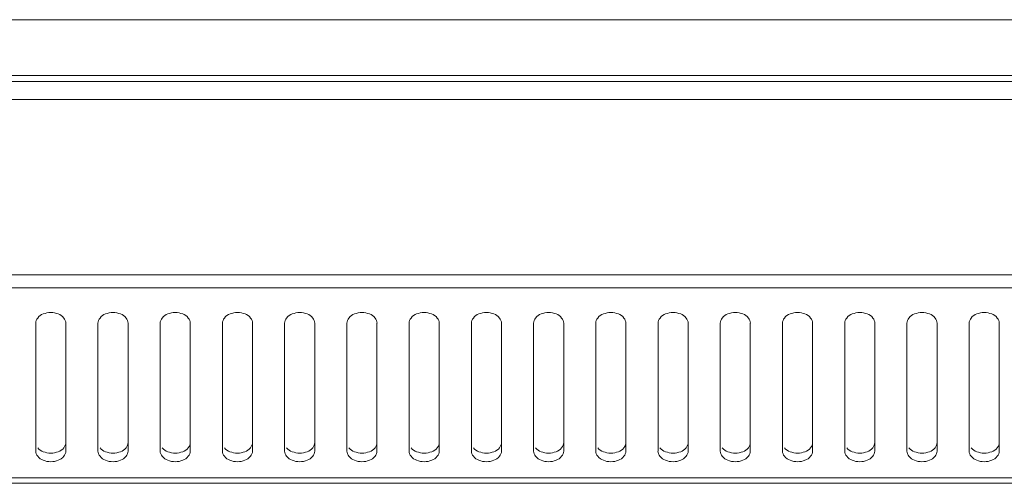
# Model space of a CAD drawing. Units: millimetres. Extents: x -3 to 2999, y -13 to 1395.
# Drawn here: x 126 to 224, y 799 to 845 of the extents above; entities that cross this region are included whole.
import ezdxf

# ---------------------------------------------------------------- set-up
doc = ezdxf.new("R2010")
doc.units = ezdxf.units.MM
doc.layers.add('Visible', color=7, linetype='Continuous', lineweight=15)

msp = doc.modelspace()

# ---------------------------------------------------------------- linework, layer by layer
at = {"layer": 'Visible'}
for points in [[(26.95619, 845.25148), (571.96704, 845.25148)], [(26.95619, 839.70179), (571.96704, 839.70179)], [(0, 839.09779), (598.91931, 839.09779)], [(0, 837.31719), (598.91931, 837.31719)], [(0, 819.89548), (598.91931, 819.89548)], [(0, 818.61689), (598.91931, 818.61689)], [(127.77228, 815.09098), (127.77228, 802.38356)], [(130.76872, 802.38356), (130.76872, 815.09098)], [(133.96518, 815.09098), (133.96518, 802.38356)], [(136.96162, 802.38356), (136.96162, 815.09098)], [(140.15024, 815.09098), (140.15024, 802.38356)], [(143.14668, 802.38356), (143.14668, 815.09098)], [(146.34314, 815.09098), (146.34314, 802.38356)], [(149.33174, 802.38356), (149.33174, 815.09098)], [(152.5282, 815.09098), (152.5282, 802.38356)], [(155.52464, 802.38356), (155.52464, 815.09098)], [(158.71719, 815.09098), (158.71719, 802.38356)], [(161.70578, 802.38356), (161.70578, 815.09098)], [(164.90617, 815.09098), (164.90617, 802.38356)], [(167.90261, 802.38356), (167.90261, 815.09098)], [(171.09515, 815.09098), (171.09515, 802.38356)], [(174.09159, 802.38356), (174.09159, 815.09098)], [(177.28413, 815.09098), (177.28413, 802.38356)], [(180.28057, 802.38356), (180.28057, 815.09098)], [(183.46527, 815.09098), (183.46527, 802.38356)], [(186.46171, 802.38356), (186.46171, 815.09098)], [(189.66209, 815.09098), (189.66209, 802.38356)], [(192.65853, 802.38356), (192.65853, 815.09098)], [(195.85108, 815.09098), (195.85108, 802.38356)], [(198.83967, 802.38356), (198.83967, 815.09098)], [(202.04006, 815.09098), (202.04006, 802.38356)], [(205.0365, 802.38356), (205.0365, 815.09098)], [(208.22904, 815.09098), (208.22904, 802.38356)], [(211.21764, 802.38356), (211.21764, 815.09098)], [(214.41802, 815.09098), (214.41802, 802.38356)], [(217.41446, 802.38356), (217.41446, 815.09098)], [(220.59916, 815.09098), (220.59916, 802.38356)], [(223.5956, 802.38356), (223.5956, 815.09098)], [(1.34918, 799.17925), (597.57012, 799.17925)], [(1.72178, 799.71657), (597.2093, 799.71657)]]:
    msp.add_lwpolyline(points, dxfattribs=at)
for points, knots in [([(127.77228, 815.09098), (127.77228, 815.27531), (127.85072, 815.46749), (127.9723, 815.60476), (128.10957, 815.80479), (128.30175, 815.93422), (128.51746, 816.00481), (128.76063, 816.10286), (129.00772, 816.14993), (129.26657, 816.14993), (129.52151, 816.14993), (129.78036, 816.10286), (130.01176, 816.00481), (130.21963, 815.93422), (130.42358, 815.80479), (130.56477, 815.60476), (130.68635, 815.46749), (130.76872, 815.27531), (130.76872, 815.09098)], [0, 0, 0, 0, 1, 1, 1, 2, 2, 2, 3, 3, 3, 4, 4, 4, 5, 5, 5, 6, 6, 6, 6]), ([(133.96518, 815.09098), (133.96518, 815.27531), (134.04362, 815.46749), (134.1652, 815.60476), (134.30248, 815.80479), (134.49466, 815.93422), (134.71037, 816.00481), (134.95353, 816.10286), (135.20062, 816.14993), (135.45948, 816.14993), (135.72225, 816.14993), (135.97327, 816.10286), (136.20467, 816.00481), (136.41253, 815.93422), (136.61648, 815.80479), (136.75767, 815.60476), (136.87926, 815.46749), (136.96162, 815.27531), (136.96162, 815.09098)], [0, 0, 0, 0, 1, 1, 1, 2, 2, 2, 3, 3, 3, 4, 4, 4, 5, 5, 5, 6, 6, 6, 6]), ([(140.15024, 815.09098), (140.15024, 815.27531), (140.22868, 815.46749), (140.35026, 815.60476), (140.48754, 815.80479), (140.68756, 815.93422), (140.90327, 816.00481), (141.13859, 816.10286), (141.38568, 816.14993), (141.64454, 816.14993), (141.90731, 816.14993), (142.15832, 816.10286), (142.38973, 816.00481), (142.60544, 815.93422), (142.80154, 815.80479), (142.94273, 815.60476), (143.06432, 815.46749), (143.14668, 815.27531), (143.14668, 815.09098)], [0, 0, 0, 0, 1, 1, 1, 2, 2, 2, 3, 3, 3, 4, 4, 4, 5, 5, 5, 6, 6, 6, 6]), ([(146.34314, 815.09098), (146.34314, 815.27531), (146.42158, 815.46749), (146.54317, 815.60476), (146.68044, 815.80479), (146.88046, 815.93422), (147.09618, 816.00481), (147.3315, 816.10286), (147.58643, 816.14993), (147.83744, 816.14993), (148.10022, 816.14993), (148.35123, 816.10286), (148.59047, 816.00481), (148.79834, 815.93422), (148.99444, 815.80479), (149.13564, 815.60476), (149.25722, 815.46749), (149.33958, 815.27531), (149.33958, 815.09098)], [0, 0, 0, 0, 1, 1, 1, 2, 2, 2, 3, 3, 3, 4, 4, 4, 5, 5, 5, 6, 6, 6, 6]), ([(152.5282, 815.09098), (152.5282, 815.27531), (152.60664, 815.46749), (152.72823, 815.60476), (152.8655, 815.80479), (153.07337, 815.93422), (153.28124, 816.00481), (153.51656, 816.10286), (153.77149, 816.14993), (154.01858, 816.14993), (154.28528, 816.14993), (154.54413, 816.10286), (154.77946, 816.00481), (154.9834, 815.93422), (155.1795, 815.80479), (155.32854, 815.60476), (155.4462, 815.46749), (155.52464, 815.27531), (155.52464, 815.09098)], [0, 0, 0, 0, 1, 1, 1, 2, 2, 2, 3, 3, 3, 4, 4, 4, 5, 5, 5, 6, 6, 6, 6]), ([(158.71719, 815.09098), (158.71719, 815.27531), (158.80347, 815.46749), (158.91329, 815.60476), (159.05448, 815.80479), (159.25058, 815.93422), (159.47022, 816.00481), (159.70554, 816.10286), (159.95655, 816.14993), (160.21541, 816.14993), (160.47426, 816.14993), (160.72527, 816.10286), (160.96059, 816.00481), (161.17238, 815.93422), (161.36849, 815.80479), (161.51752, 815.60476), (161.63518, 815.46749), (161.71363, 815.27531), (161.71363, 815.09098)], [0, 0, 0, 0, 1, 1, 1, 2, 2, 2, 3, 3, 3, 4, 4, 4, 5, 5, 5, 6, 6, 6, 6]), ([(164.90617, 815.09098), (164.90617, 815.27531), (164.98461, 815.46749), (165.10227, 815.60476), (165.24346, 815.80479), (165.43172, 815.93422), (165.65136, 816.00481), (165.89452, 816.10286), (166.13769, 816.14993), (166.39654, 816.14993), (166.6554, 816.14993), (166.91425, 816.10286), (167.14173, 816.00481), (167.35352, 815.93422), (167.55747, 815.80479), (167.69866, 815.60476), (167.82417, 815.46749), (167.90261, 815.27531), (167.90261, 815.09098)], [0, 0, 0, 0, 1, 1, 1, 2, 2, 2, 3, 3, 3, 4, 4, 4, 5, 5, 5, 6, 6, 6, 6]), ([(171.09515, 815.09098), (171.09515, 815.27531), (171.18143, 815.46749), (171.2991, 815.60476), (171.43244, 815.80479), (171.62855, 815.93422), (171.84818, 816.00481), (172.0835, 816.10286), (172.33451, 816.14993), (172.59337, 816.14993), (172.85222, 816.14993), (173.10323, 816.10286), (173.33856, 816.00481), (173.55035, 815.93422), (173.74645, 815.80479), (173.89549, 815.60476), (174.01315, 815.46749), (174.09159, 815.27531), (174.09159, 815.09098)], [0, 0, 0, 0, 1, 1, 1, 2, 2, 2, 3, 3, 3, 4, 4, 4, 5, 5, 5, 6, 6, 6, 6]), ([(177.28413, 815.09098), (177.28413, 815.27531), (177.36257, 815.46749), (177.48023, 815.60476), (177.62143, 815.80479), (177.83322, 815.93422), (178.03716, 816.00481), (178.27249, 816.10286), (178.5235, 816.14993), (178.77451, 816.14993), (179.04121, 816.14993), (179.29222, 816.10286), (179.52754, 816.00481), (179.73933, 815.93422), (179.93543, 815.80479), (180.07662, 815.60476), (180.20213, 815.46749), (180.28057, 815.27531), (180.28057, 815.09098)], [0, 0, 0, 0, 1, 1, 1, 2, 2, 2, 3, 3, 3, 4, 4, 4, 5, 5, 5, 6, 6, 6, 6]), ([(183.46527, 815.09098), (183.46527, 815.27531), (183.55155, 815.46749), (183.66921, 815.60476), (183.80256, 815.80479), (184.00651, 815.93422), (184.22614, 816.00481), (184.45362, 816.10286), (184.71248, 816.14993), (184.96349, 816.14993), (185.23019, 816.14993), (185.47335, 816.10286), (185.71652, 816.00481), (185.92831, 815.93422), (186.11657, 815.80479), (186.26561, 815.60476), (186.38327, 815.46749), (186.46171, 815.27531), (186.46171, 815.09098)], [0, 0, 0, 0, 1, 1, 1, 2, 2, 2, 3, 3, 3, 4, 4, 4, 5, 5, 5, 6, 6, 6, 6]), ([(189.66209, 815.09098), (189.66209, 815.27531), (189.74054, 815.46749), (189.8582, 815.60476), (189.99939, 815.80479), (190.19549, 815.93422), (190.41513, 816.00481), (190.65045, 816.10286), (190.9093, 816.14993), (191.15247, 816.14993), (191.41917, 816.14993), (191.67802, 816.10286), (191.91335, 816.00481), (192.11729, 815.93422), (192.31339, 815.80479), (192.45459, 815.60476), (192.57225, 815.46749), (192.65853, 815.27531), (192.65853, 815.09098)], [0, 0, 0, 0, 1, 1, 1, 2, 2, 2, 3, 3, 3, 4, 4, 4, 5, 5, 5, 6, 6, 6, 6]), ([(195.85108, 815.09098), (195.85108, 815.27531), (195.93736, 815.46749), (196.04718, 815.60476), (196.18837, 815.80479), (196.38447, 815.93422), (196.60411, 816.00481), (196.83943, 816.10286), (197.09044, 816.14993), (197.3493, 816.14993), (197.60815, 816.14993), (197.85916, 816.10286), (198.09448, 816.00481), (198.30627, 815.93422), (198.50238, 815.80479), (198.65141, 815.60476), (198.76908, 815.46749), (198.84752, 815.27531), (198.84752, 815.09098)], [0, 0, 0, 0, 1, 1, 1, 2, 2, 2, 3, 3, 3, 4, 4, 4, 5, 5, 5, 6, 6, 6, 6]), ([(202.04006, 815.09098), (202.04006, 815.27531), (202.1185, 815.46749), (202.22832, 815.60476), (202.37735, 815.80479), (202.56561, 815.93422), (202.78525, 816.00481), (203.02841, 816.10286), (203.27158, 816.14993), (203.53043, 816.14993), (203.78929, 816.14993), (204.04814, 816.10286), (204.27562, 816.00481), (204.48741, 815.93422), (204.69136, 815.80479), (204.83255, 815.60476), (204.95021, 815.46749), (205.0365, 815.27531), (205.0365, 815.09098)], [0, 0, 0, 0, 1, 1, 1, 2, 2, 2, 3, 3, 3, 4, 4, 4, 5, 5, 5, 6, 6, 6, 6]), ([(208.22904, 815.09098), (208.22904, 815.27531), (208.30748, 815.46749), (208.43299, 815.60476), (208.56634, 815.80479), (208.76244, 815.93422), (208.98207, 816.00481), (209.21739, 816.10286), (209.46841, 816.14993), (209.72726, 816.14993), (209.98611, 816.14993), (210.23713, 816.10286), (210.47245, 816.00481), (210.68424, 815.93422), (210.88034, 815.80479), (211.02938, 815.60476), (211.14704, 815.46749), (211.22548, 815.27531), (211.22548, 815.09098)], [0, 0, 0, 0, 1, 1, 1, 2, 2, 2, 3, 3, 3, 4, 4, 4, 5, 5, 5, 6, 6, 6, 6]), ([(214.41802, 815.09098), (214.41802, 815.27531), (214.49646, 815.46749), (214.61412, 815.60476), (214.75532, 815.80479), (214.94358, 815.93422), (215.17105, 816.00481), (215.40638, 816.10286), (215.64954, 816.14993), (215.9084, 816.14993), (216.1751, 816.14993), (216.42611, 816.10286), (216.65359, 816.00481), (216.87322, 815.93422), (217.06932, 815.80479), (217.21052, 815.60476), (217.32818, 815.46749), (217.41446, 815.27531), (217.41446, 815.09098)], [0, 0, 0, 0, 1, 1, 1, 2, 2, 2, 3, 3, 3, 4, 4, 4, 5, 5, 5, 6, 6, 6, 6]), ([(220.59916, 815.09098), (220.59916, 815.27531), (220.68544, 815.46749), (220.80311, 815.60476), (220.93646, 815.80479), (221.14825, 815.93422), (221.36004, 816.00481), (221.58751, 816.10286), (221.83853, 816.14993), (222.09738, 816.14993), (222.36408, 816.14993), (222.60725, 816.10286), (222.85041, 816.00481), (223.0622, 815.93422), (223.25046, 815.80479), (223.3995, 815.60476), (223.51716, 815.46749), (223.5956, 815.27531), (223.5956, 815.09098)], [0, 0, 0, 0, 1, 1, 1, 2, 2, 2, 3, 3, 3, 4, 4, 4, 5, 5, 5, 6, 6, 6, 6]), ([(130.76872, 803.23465), (130.76872, 803.05031), (130.68635, 802.85813), (130.56869, 802.70517), (130.43142, 802.52083), (130.22355, 802.39141), (130.01176, 802.32081)], [0, 0, 0, 0, 1, 1, 1, 2, 2, 2, 2]), ([(136.96162, 803.23465), (136.96162, 803.05031), (136.87926, 802.85813), (136.7616, 802.70517), (136.62432, 802.52083), (136.41253, 802.39141), (136.20467, 802.32081)], [0, 0, 0, 0, 1, 1, 1, 2, 2, 2, 2]), ([(143.14668, 803.23465), (143.14668, 803.05031), (143.06432, 802.85813), (142.94273, 802.70517), (142.80938, 802.52083), (142.59759, 802.39141), (142.38973, 802.32081)], [0, 0, 0, 0, 1, 1, 1, 2, 2, 2, 2]), ([(149.33174, 803.23465), (149.33174, 803.05031), (149.24938, 802.85813), (149.12779, 802.70517), (148.99444, 802.52083), (148.78265, 802.39141), (148.58263, 802.32081)], [0, 0, 0, 0, 1, 1, 1, 2, 2, 2, 2]), ([(155.52464, 803.23465), (155.52464, 803.05031), (155.4462, 802.85813), (155.32854, 802.70517), (155.18735, 802.52083), (154.97556, 802.39141), (154.77946, 802.32081)], [0, 0, 0, 0, 1, 1, 1, 2, 2, 2, 2]), ([(161.70578, 803.23465), (161.70578, 803.05031), (161.62734, 802.85813), (161.51752, 802.70517), (161.36849, 802.52083), (161.18023, 802.39141), (160.96059, 802.32081)], [0, 0, 0, 0, 1, 1, 1, 2, 2, 2, 2]), ([(167.90261, 803.23465), (167.90261, 803.05031), (167.82417, 802.85813), (167.69866, 802.70517), (167.56531, 802.52083), (167.35352, 802.39141), (167.14957, 802.32081)], [0, 0, 0, 0, 1, 1, 1, 2, 2, 2, 2]), ([(174.09159, 803.23465), (174.09159, 803.05031), (174.01315, 802.85813), (173.89549, 802.70517), (173.75429, 802.52083), (173.55035, 802.39141), (173.33856, 802.32081)], [0, 0, 0, 0, 1, 1, 1, 2, 2, 2, 2]), ([(180.28057, 803.23465), (180.28057, 803.05031), (180.20213, 802.85813), (180.07662, 802.70517), (179.94328, 802.52083), (179.73148, 802.39141), (179.51969, 802.32081)], [0, 0, 0, 0, 1, 1, 1, 2, 2, 2, 2]), ([(186.46171, 803.23465), (186.46171, 803.05031), (186.38327, 802.85813), (186.26561, 802.70517), (186.12441, 802.52083), (185.92047, 802.39141), (185.71652, 802.32081)], [0, 0, 0, 0, 1, 1, 1, 2, 2, 2, 2]), ([(192.65853, 803.23465), (192.65853, 803.05031), (192.58009, 802.85813), (192.45459, 802.70517), (192.32124, 802.52083), (192.10945, 802.39141), (191.91335, 802.32081)], [0, 0, 0, 0, 1, 1, 1, 2, 2, 2, 2]), ([(198.83967, 803.23465), (198.83967, 803.05031), (198.76123, 802.85813), (198.65141, 802.70517), (198.50238, 802.52083), (198.29843, 802.39141), (198.09448, 802.32081)], [0, 0, 0, 0, 1, 1, 1, 2, 2, 2, 2]), ([(205.0365, 803.23465), (205.0365, 803.05031), (204.95021, 802.85813), (204.83255, 802.70517), (204.6992, 802.52083), (204.48741, 802.39141), (204.27562, 802.32081)], [0, 0, 0, 0, 1, 1, 1, 2, 2, 2, 2]), ([(211.21764, 803.23465), (211.21764, 803.05031), (211.1392, 802.85813), (211.02153, 802.70517), (210.88034, 802.52083), (210.67639, 802.39141), (210.4646, 802.32081)], [0, 0, 0, 0, 1, 1, 1, 2, 2, 2, 2]), ([(217.41446, 803.23465), (217.41446, 803.05031), (217.32818, 802.85813), (217.21052, 802.70517), (217.07717, 802.52083), (216.86538, 802.39141), (216.65359, 802.32081)], [0, 0, 0, 0, 1, 1, 1, 2, 2, 2, 2]), ([(223.5956, 803.23465), (223.5956, 803.05031), (223.51716, 802.85813), (223.3995, 802.70517), (223.2583, 802.52083), (223.05436, 802.39141), (222.85041, 802.32081)], [0, 0, 0, 0, 1, 1, 1, 2, 2, 2, 2]), ([(128.51746, 801.4658), (128.31744, 801.54817), (128.11742, 801.66975), (127.9723, 801.86193), (127.84287, 801.9992), (127.77228, 802.19923), (127.77228, 802.38356)], [0, 0, 0, 0, 1, 1, 1, 2, 2, 2, 2]), ([(130.01961, 802.32081), (129.78821, 802.22276), (129.52935, 802.17569), (129.27442, 802.17569), (129.01556, 802.17569), (128.76063, 802.22276), (128.52531, 802.32081)], [0, 0, 0, 0, 1, 1, 1, 2, 2, 2, 2]), ([(130.76872, 802.38356), (130.76872, 802.19923), (130.68635, 802.00705), (130.56869, 801.86977), (130.43142, 801.66975), (130.22355, 801.54032), (130.01176, 801.4658)], [0, 0, 0, 0, 1, 1, 1, 2, 2, 2, 2]), ([(134.71037, 801.4658), (134.51034, 801.54817), (134.31032, 801.66975), (134.1652, 801.86193), (134.03578, 801.9992), (133.96518, 802.19923), (133.96518, 802.38356)], [0, 0, 0, 0, 1, 1, 1, 2, 2, 2, 2]), ([(136.20467, 802.32081), (135.97327, 802.22276), (135.71441, 802.17569), (135.45948, 802.17569), (135.20062, 802.17569), (134.94569, 802.22276), (134.71037, 802.32081)], [0, 0, 0, 0, 1, 1, 1, 2, 2, 2, 2]), ([(136.96162, 802.38356), (136.96162, 802.19923), (136.87926, 802.00705), (136.7616, 801.86977), (136.62432, 801.66975), (136.41253, 801.54032), (136.20467, 801.4658)], [0, 0, 0, 0, 1, 1, 1, 2, 2, 2, 2]), ([(140.90327, 801.4658), (140.6954, 801.54817), (140.50322, 801.66975), (140.35026, 801.86193), (140.22868, 801.9992), (140.15024, 802.19923), (140.15024, 802.38356)], [0, 0, 0, 0, 1, 1, 1, 2, 2, 2, 2]), ([(142.39757, 802.32081), (142.16617, 802.22276), (141.90731, 802.17569), (141.65238, 802.17569), (141.39353, 802.17569), (141.13859, 802.22276), (140.90327, 802.32081)], [0, 0, 0, 0, 1, 1, 1, 2, 2, 2, 2]), ([(143.14668, 802.38356), (143.14668, 802.19923), (143.06432, 802.00705), (142.94273, 801.86977), (142.80938, 801.66975), (142.59759, 801.54032), (142.38973, 801.4658)], [0, 0, 0, 0, 1, 1, 1, 2, 2, 2, 2]), ([(147.08833, 801.4658), (146.88046, 801.54817), (146.68828, 801.66975), (146.53532, 801.86193), (146.41374, 801.9992), (146.3353, 802.19923), (146.3353, 802.38356)], [0, 0, 0, 0, 1, 1, 1, 2, 2, 2, 2]), ([(148.58263, 802.32081), (148.35123, 802.22276), (148.09237, 802.17569), (147.8296, 802.17569), (147.57074, 802.17569), (147.32365, 802.22276), (147.08833, 802.32081)], [0, 0, 0, 0, 1, 1, 1, 2, 2, 2, 2]), ([(149.33174, 802.38356), (149.33174, 802.19923), (149.24938, 802.00705), (149.12779, 801.86977), (148.99444, 801.66975), (148.78265, 801.54032), (148.58263, 801.4658)], [0, 0, 0, 0, 1, 1, 1, 2, 2, 2, 2]), ([(153.27339, 801.4658), (153.06552, 801.54817), (152.87334, 801.66975), (152.72038, 801.86193), (152.5988, 801.9992), (152.52036, 802.19923), (152.52036, 802.38356)], [0, 0, 0, 0, 1, 1, 1, 2, 2, 2, 2]), ([(154.77946, 802.32081), (154.54413, 802.22276), (154.28528, 802.17569), (154.01858, 802.17569), (153.76365, 802.17569), (153.51656, 802.22276), (153.28124, 802.32081)], [0, 0, 0, 0, 1, 1, 1, 2, 2, 2, 2]), ([(155.52464, 802.38356), (155.52464, 802.19923), (155.4462, 802.00705), (155.32854, 801.86977), (155.18735, 801.66975), (154.97556, 801.54032), (154.77946, 801.4658)], [0, 0, 0, 0, 1, 1, 1, 2, 2, 2, 2]), ([(159.47022, 801.4658), (159.26627, 801.54817), (159.06232, 801.66975), (158.91329, 801.86193), (158.79563, 801.9992), (158.71719, 802.19923), (158.71719, 802.38356)], [0, 0, 0, 0, 1, 1, 1, 2, 2, 2, 2]), ([(160.96059, 802.32081), (160.72527, 802.22276), (160.47426, 802.17569), (160.21541, 802.17569), (159.95655, 802.17569), (159.6977, 802.22276), (159.47022, 802.32081)], [0, 0, 0, 0, 1, 1, 1, 2, 2, 2, 2]), ([(161.70578, 802.38356), (161.70578, 802.19923), (161.62734, 802.00705), (161.51752, 801.86977), (161.36849, 801.66975), (161.18023, 801.54032), (160.96059, 801.4658)], [0, 0, 0, 0, 1, 1, 1, 2, 2, 2, 2]), ([(165.65136, 801.4658), (165.44741, 801.54817), (165.25131, 801.66975), (165.10227, 801.86193), (164.97676, 801.9992), (164.90617, 802.19923), (164.90617, 802.38356)], [0, 0, 0, 0, 1, 1, 1, 2, 2, 2, 2]), ([(167.15742, 802.32081), (166.9221, 802.22276), (166.66324, 802.17569), (166.40439, 802.17569), (166.15338, 802.17569), (165.89452, 802.22276), (165.6592, 802.32081)], [0, 0, 0, 0, 1, 1, 1, 2, 2, 2, 2]), ([(167.90261, 802.38356), (167.90261, 802.19923), (167.82417, 802.00705), (167.69866, 801.86977), (167.56531, 801.66975), (167.35352, 801.54032), (167.14957, 801.4658)], [0, 0, 0, 0, 1, 1, 1, 2, 2, 2, 2]), ([(171.84818, 801.4658), (171.64423, 801.54817), (171.44029, 801.66975), (171.2991, 801.86193), (171.17359, 801.9992), (171.09515, 802.19923), (171.09515, 802.38356)], [0, 0, 0, 0, 1, 1, 1, 2, 2, 2, 2]), ([(173.33856, 802.32081), (173.10323, 802.22276), (172.85222, 802.17569), (172.59337, 802.17569), (172.33451, 802.17569), (172.07566, 802.22276), (171.84818, 802.32081)], [0, 0, 0, 0, 1, 1, 1, 2, 2, 2, 2]), ([(174.09159, 802.38356), (174.09159, 802.19923), (174.01315, 802.00705), (173.89549, 801.86977), (173.75429, 801.66975), (173.55035, 801.54032), (173.33856, 801.4658)], [0, 0, 0, 0, 1, 1, 1, 2, 2, 2, 2]), ([(178.03716, 801.4658), (177.83322, 801.54817), (177.63711, 801.66975), (177.48808, 801.86193), (177.36257, 801.9992), (177.28413, 802.19923), (177.28413, 802.38356)], [0, 0, 0, 0, 1, 1, 1, 2, 2, 2, 2]), ([(179.51969, 802.32081), (179.29222, 802.22276), (179.03336, 802.17569), (178.77451, 802.17569), (178.51565, 802.17569), (178.26464, 802.22276), (178.02932, 802.32081)], [0, 0, 0, 0, 1, 1, 1, 2, 2, 2, 2]), ([(180.28057, 802.38356), (180.28057, 802.19923), (180.20213, 802.00705), (180.07662, 801.86977), (179.94328, 801.66975), (179.73148, 801.54032), (179.51969, 801.4658)], [0, 0, 0, 0, 1, 1, 1, 2, 2, 2, 2]), ([(184.22614, 801.4658), (184.01435, 801.54817), (183.81825, 801.66975), (183.66921, 801.86193), (183.55155, 801.9992), (183.46527, 802.19923), (183.46527, 802.38356)], [0, 0, 0, 0, 1, 1, 1, 2, 2, 2, 2]), ([(185.71652, 802.32081), (185.4812, 802.22276), (185.23019, 802.17569), (184.96349, 802.17569), (184.70463, 802.17569), (184.45362, 802.22276), (184.22614, 802.32081)], [0, 0, 0, 0, 1, 1, 1, 2, 2, 2, 2]), ([(186.46171, 802.38356), (186.46171, 802.19923), (186.38327, 802.00705), (186.26561, 801.86977), (186.12441, 801.66975), (185.92047, 801.54032), (185.71652, 801.4658)], [0, 0, 0, 0, 1, 1, 1, 2, 2, 2, 2]), ([(190.40728, 801.4658), (190.19549, 801.54817), (190.00723, 801.66975), (189.85035, 801.86193), (189.73269, 801.9992), (189.65425, 802.19923), (189.65425, 802.38356)], [0, 0, 0, 0, 1, 1, 1, 2, 2, 2, 2]), ([(191.91335, 802.32081), (191.67802, 802.22276), (191.41917, 802.17569), (191.15247, 802.17569), (190.89362, 802.17569), (190.65045, 802.22276), (190.41513, 802.32081)], [0, 0, 0, 0, 1, 1, 1, 2, 2, 2, 2]), ([(192.65853, 802.38356), (192.65853, 802.19923), (192.58009, 802.00705), (192.45459, 801.86977), (192.32124, 801.66975), (192.10945, 801.54032), (191.91335, 801.4658)], [0, 0, 0, 0, 1, 1, 1, 2, 2, 2, 2]), ([(196.60411, 801.4658), (196.40016, 801.54817), (196.19622, 801.66975), (196.04718, 801.86193), (195.92952, 801.9992), (195.85108, 802.19923), (195.85108, 802.38356)], [0, 0, 0, 0, 1, 1, 1, 2, 2, 2, 2]), ([(198.09448, 802.32081), (197.85916, 802.22276), (197.60815, 802.17569), (197.34145, 802.17569), (197.09044, 802.17569), (196.83159, 802.22276), (196.60411, 802.32081)], [0, 0, 0, 0, 1, 1, 1, 2, 2, 2, 2]), ([(198.83967, 802.38356), (198.83967, 802.19923), (198.76123, 802.00705), (198.65141, 801.86977), (198.50238, 801.66975), (198.29843, 801.54032), (198.09448, 801.4658)], [0, 0, 0, 0, 1, 1, 1, 2, 2, 2, 2]), ([(202.78525, 801.4658), (202.5813, 801.54817), (202.3852, 801.66975), (202.22832, 801.86193), (202.11066, 801.9992), (202.04006, 802.19923), (202.04006, 802.38356)], [0, 0, 0, 0, 1, 1, 1, 2, 2, 2, 2]), ([(204.29131, 802.32081), (204.05599, 802.22276), (203.79713, 802.17569), (203.53828, 802.17569), (203.28727, 802.17569), (203.02841, 802.22276), (202.79309, 802.32081)], [0, 0, 0, 0, 1, 1, 1, 2, 2, 2, 2]), ([(205.0365, 802.38356), (205.0365, 802.19923), (204.95021, 802.00705), (204.83255, 801.86977), (204.6992, 801.66975), (204.48741, 801.54032), (204.27562, 801.4658)], [0, 0, 0, 0, 1, 1, 1, 2, 2, 2, 2]), ([(208.98207, 801.4658), (208.77813, 801.54817), (208.57418, 801.66975), (208.43299, 801.86193), (208.30748, 801.9992), (208.22904, 802.19923), (208.22904, 802.38356)], [0, 0, 0, 0, 1, 1, 1, 2, 2, 2, 2]), ([(210.47245, 802.32081), (210.23713, 802.22276), (209.98611, 802.17569), (209.72726, 802.17569), (209.46841, 802.17569), (209.20955, 802.22276), (208.98207, 802.32081)], [0, 0, 0, 0, 1, 1, 1, 2, 2, 2, 2]), ([(211.21764, 802.38356), (211.21764, 802.19923), (211.1392, 802.00705), (211.02153, 801.86977), (210.88034, 801.66975), (210.67639, 801.54032), (210.4646, 801.4658)], [0, 0, 0, 0, 1, 1, 1, 2, 2, 2, 2]), ([(215.16321, 801.4658), (214.95142, 801.54817), (214.76316, 801.66975), (214.60628, 801.86193), (214.48862, 801.9992), (214.41018, 802.19923), (214.41018, 802.38356)], [0, 0, 0, 0, 1, 1, 1, 2, 2, 2, 2]), ([(216.65359, 802.32081), (216.42611, 802.22276), (216.16725, 802.17569), (215.9084, 802.17569), (215.64954, 802.17569), (215.39853, 802.22276), (215.16321, 802.32081)], [0, 0, 0, 0, 1, 1, 1, 2, 2, 2, 2]), ([(217.41446, 802.38356), (217.41446, 802.19923), (217.32818, 802.00705), (217.21052, 801.86977), (217.07717, 801.66975), (216.86538, 801.54032), (216.65359, 801.4658)], [0, 0, 0, 0, 1, 1, 1, 2, 2, 2, 2]), ([(221.36004, 801.4658), (221.14825, 801.54817), (220.95214, 801.66975), (220.80311, 801.86193), (220.6776, 801.9992), (220.59916, 802.19923), (220.59916, 802.38356)], [0, 0, 0, 0, 1, 1, 1, 2, 2, 2, 2]), ([(222.85041, 802.32081), (222.61509, 802.22276), (222.36408, 802.17569), (222.09738, 802.17569), (221.83853, 802.17569), (221.58751, 802.22276), (221.36004, 802.32081)], [0, 0, 0, 0, 1, 1, 1, 2, 2, 2, 2]), ([(223.5956, 802.38356), (223.5956, 802.19923), (223.51716, 802.00705), (223.3995, 801.86977), (223.2583, 801.66975), (223.05436, 801.54032), (222.85041, 801.4658)], [0, 0, 0, 0, 1, 1, 1, 2, 2, 2, 2]), ([(130.01961, 801.4658), (129.78821, 801.37168), (129.52935, 801.32461), (129.27442, 801.32461), (129.01556, 801.32461), (128.76063, 801.37168), (128.52531, 801.4658)], [0, 0, 0, 0, 1, 1, 1, 2, 2, 2, 2]), ([(136.20467, 801.4658), (135.97327, 801.37168), (135.71441, 801.32461), (135.45948, 801.32461), (135.20062, 801.32461), (134.94569, 801.37168), (134.71037, 801.4658)], [0, 0, 0, 0, 1, 1, 1, 2, 2, 2, 2]), ([(142.39757, 801.4658), (142.16617, 801.37168), (141.90731, 801.32461), (141.65238, 801.32461), (141.39353, 801.32461), (141.13859, 801.37168), (140.90327, 801.4658)], [0, 0, 0, 0, 1, 1, 1, 2, 2, 2, 2]), ([(148.58263, 801.4658), (148.35123, 801.37168), (148.09237, 801.32461), (147.8296, 801.32461), (147.57074, 801.32461), (147.32365, 801.37168), (147.08833, 801.4658)], [0, 0, 0, 0, 1, 1, 1, 2, 2, 2, 2]), ([(154.77946, 801.4658), (154.54413, 801.37168), (154.28528, 801.32461), (154.01858, 801.32461), (153.76365, 801.32461), (153.51656, 801.37168), (153.28124, 801.4658)], [0, 0, 0, 0, 1, 1, 1, 2, 2, 2, 2]), ([(160.96059, 801.4658), (160.72527, 801.37168), (160.47426, 801.32461), (160.21541, 801.32461), (159.95655, 801.32461), (159.6977, 801.37168), (159.47022, 801.4658)], [0, 0, 0, 0, 1, 1, 1, 2, 2, 2, 2]), ([(167.15742, 801.4658), (166.9221, 801.37168), (166.66324, 801.32461), (166.40439, 801.32461), (166.15338, 801.32461), (165.89452, 801.37168), (165.6592, 801.4658)], [0, 0, 0, 0, 1, 1, 1, 2, 2, 2, 2]), ([(173.33856, 801.4658), (173.10323, 801.37168), (172.85222, 801.32461), (172.59337, 801.32461), (172.33451, 801.32461), (172.07566, 801.37168), (171.84818, 801.4658)], [0, 0, 0, 0, 1, 1, 1, 2, 2, 2, 2]), ([(179.51969, 801.4658), (179.29222, 801.37168), (179.03336, 801.32461), (178.77451, 801.32461), (178.51565, 801.32461), (178.26464, 801.37168), (178.02932, 801.4658)], [0, 0, 0, 0, 1, 1, 1, 2, 2, 2, 2]), ([(185.71652, 801.4658), (185.4812, 801.37168), (185.23019, 801.32461), (184.96349, 801.32461), (184.70463, 801.32461), (184.45362, 801.37168), (184.22614, 801.4658)], [0, 0, 0, 0, 1, 1, 1, 2, 2, 2, 2]), ([(191.91335, 801.4658), (191.67802, 801.37168), (191.41917, 801.32461), (191.15247, 801.32461), (190.89362, 801.32461), (190.65045, 801.37168), (190.41513, 801.4658)], [0, 0, 0, 0, 1, 1, 1, 2, 2, 2, 2]), ([(198.09448, 801.4658), (197.85916, 801.37168), (197.60815, 801.32461), (197.34145, 801.32461), (197.09044, 801.32461), (196.83159, 801.37168), (196.60411, 801.4658)], [0, 0, 0, 0, 1, 1, 1, 2, 2, 2, 2]), ([(204.29131, 801.4658), (204.05599, 801.37168), (203.79713, 801.32461), (203.53828, 801.32461), (203.28727, 801.32461), (203.02841, 801.37168), (202.79309, 801.4658)], [0, 0, 0, 0, 1, 1, 1, 2, 2, 2, 2]), ([(210.47245, 801.4658), (210.23713, 801.37168), (209.98611, 801.32461), (209.72726, 801.32461), (209.46841, 801.32461), (209.20955, 801.37168), (208.98207, 801.4658)], [0, 0, 0, 0, 1, 1, 1, 2, 2, 2, 2]), ([(216.65359, 801.4658), (216.42611, 801.37168), (216.16725, 801.32461), (215.9084, 801.32461), (215.64954, 801.32461), (215.39853, 801.37168), (215.16321, 801.4658)], [0, 0, 0, 0, 1, 1, 1, 2, 2, 2, 2]), ([(222.85041, 801.4658), (222.61509, 801.37168), (222.36408, 801.32461), (222.09738, 801.32461), (221.83853, 801.32461), (221.58751, 801.37168), (221.36004, 801.4658)], [0, 0, 0, 0, 1, 1, 1, 2, 2, 2, 2])]:
    msp.add_open_spline(points, degree=3, knots=knots, dxfattribs=at)
for points in [[(128.51746, 802.32081), (128.31744, 802.39925), (128.11742, 802.52083), (127.9723, 802.69733)], [(134.71037, 802.32081), (134.51034, 802.39925), (134.31032, 802.52083), (134.1652, 802.69733)], [(140.90327, 802.32081), (140.6954, 802.39925), (140.49538, 802.52083), (140.35026, 802.69733)], [(147.08833, 802.32081), (146.88046, 802.39925), (146.68044, 802.52083), (146.53532, 802.69733)], [(153.27339, 802.32081), (153.06552, 802.39925), (152.8655, 802.52083), (152.72038, 802.69733)], [(159.47022, 802.32081), (159.26627, 802.39925), (159.06232, 802.52083), (158.91329, 802.69733)], [(165.65136, 802.32081), (165.44741, 802.39925), (165.25131, 802.52083), (165.10227, 802.69733)], [(171.84818, 802.32081), (171.64423, 802.39925), (171.44029, 802.52083), (171.2991, 802.69733)], [(178.03716, 802.32081), (177.83322, 802.39925), (177.62927, 802.52083), (177.48808, 802.69733)], [(184.22614, 802.32081), (184.01435, 802.39925), (183.81041, 802.52083), (183.66921, 802.69733)], [(190.40728, 802.32081), (190.19549, 802.39925), (189.99939, 802.52083), (189.85035, 802.69733)], [(196.60411, 802.32081), (196.40016, 802.39925), (196.19622, 802.52083), (196.04718, 802.69733)], [(202.78525, 802.32081), (202.5813, 802.39925), (202.3852, 802.52083), (202.22832, 802.69733)], [(208.98207, 802.32081), (208.77813, 802.39925), (208.57418, 802.52083), (208.43299, 802.69733)], [(215.16321, 802.32081), (214.95142, 802.39925), (214.75532, 802.52083), (214.60628, 802.69733)], [(221.36004, 802.32081), (221.14825, 802.39925), (220.9443, 802.52083), (220.80311, 802.69733)]]:
    msp.add_open_spline(points, degree=3, dxfattribs=at)

doc.saveas('drawing.dxf')
